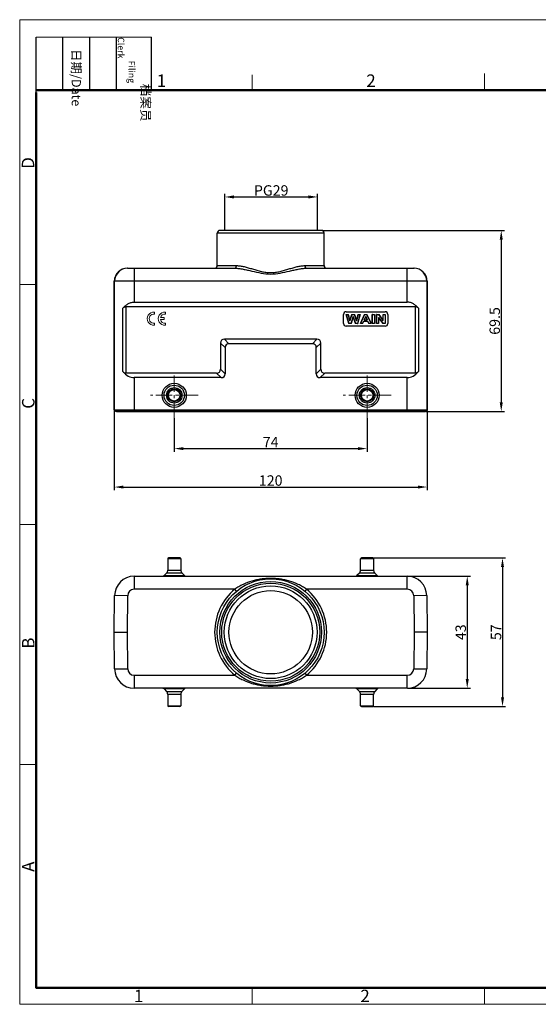
# Model space of a CAD drawing. Units: millimetres. Extents: x 985 to 1520, y 481 to 859.
# Drawn here: x 985 to 1184, y 481 to 859 of the extents above; entities that cross this region are included whole.
import ezdxf

# ---------------------------------------------------------------- set-up
doc = ezdxf.new("R2010")
doc.units = ezdxf.units.MM
doc.header["$LTSCALE"] = 65.395
doc.header["$PDMODE"] = 3
doc.header["$PDSIZE"] = 8
doc.linetypes.add('CENTER', pattern=[50.8, 31.75, -6.35, 6.35, -6.35])
doc.layers.get('Defpoints').update_dxf_attribs({"linetype": 'CONTINUOUS'})
for name, color, linetype, lineweight in [('1', 3, 'CENTER', 9), ('Dim', 3, 'CONTINUOUS', 15), ('图框', 7, 'CONTINUOUS', 20)]:
    doc.layers.add(name, color=color, linetype=linetype, lineweight=lineweight)
doc.layers.add('3D_1111244301004_W24B_SOLIDLINE', color=7, linetype='CONTINUOUS')
doc.styles.add('Romans字体', font='romans.shx', dxfattribs={"width": 0.75})
doc.styles.get("Standard").update_dxf_attribs({"font": '仿宋_GB2312.ttf', "width": 0.75})
doc.dimstyles.new('01', dxfattribs={"dimtxt": 4, "dimasz": 3.5, "dimexe": 1.2, "dimexo": 0.2, "dimgap": 0.5, "dimtad": 1, "dimdsep": 46, "dimtxsty": 'Romans字体', "dimcen": 0, "dimclrd": 1, "dimclre": 6, "dimclrt": 4, "dimazin": 2, "dimtfac": 1, "dimtofl": 0, "dimtmove": 0, "dimatfit": 3, "dimfxl": 1, "dimtolj": 1, "dimtzin": 0, "dimarcsym": 0})

# ---------------------------------------------------------------- blocks, each defined once
blk = doc.blocks.new('*D9')
at = {"layer": 'Defpoints', "color": 0}
for p in [(1101.11, 777.63), (1140.81, 708.13), (1170.07, 708.13)]:
    blk.add_point(p, dxfattribs=at)
at = {"layer": 'Dim', "color": 6, "lineweight": -2}
for p, q in [((1101.31, 777.63), (1171.27, 777.63)), ((1141.01, 708.13), (1171.27, 708.13))]:
    blk.add_line(p, q, dxfattribs=at)
at = {"layer": 'Dim', "color": 1, "lineweight": -2}
blk.add_line((1170.07, 774.13), (1170.07, 711.63), dxfattribs=at)
at = {"layer": 'Dim', "color": 1}
for points in [[(1169.49, 774.13), (1170.66, 774.13), (1170.07, 777.63)], [(1169.49, 711.63), (1170.66, 711.63), (1170.07, 708.13)]]:
    blk.add_solid(points, dxfattribs=at)
at = {"layer": 'Dim', "color": 4, "insert": (1167.57, 742.88), "char_height": 4, "attachment_point": 5, "rotation": 90, "style": 'Romans字体'}
blk.add_mtext('\\A1;69.5', dxfattribs=at)
blk = doc.blocks.new('*D5')
at = {"layer": 'Defpoints', "color": 0}
for p in [(1044.61, 705.7), (1118.61, 705.7), (1118.61, 693.87)]:
    blk.add_point(p, dxfattribs=at)
at = {"layer": 'Dim', "color": 6, "lineweight": -2}
for p, q in [((1044.61, 705.5), (1044.61, 692.67)), ((1118.61, 705.5), (1118.61, 692.67))]:
    blk.add_line(p, q, dxfattribs=at)
at = {"layer": 'Dim', "color": 1, "lineweight": -2}
blk.add_line((1048.11, 693.87), (1115.11, 693.87), dxfattribs=at)
at = {"layer": 'Dim', "color": 1}
for points in [[(1048.11, 694.45), (1048.11, 693.29), (1044.61, 693.87)], [(1115.11, 694.45), (1115.11, 693.29), (1118.61, 693.87)]]:
    blk.add_solid(points, dxfattribs=at)
at = {"layer": 'Dim', "color": 4, "insert": (1081.61, 696.37), "char_height": 4, "attachment_point": 5, "style": 'Romans字体'}
blk.add_mtext('\\A1;74', dxfattribs=at)
blk = doc.blocks.new('*D6')
at = {"layer": 'Defpoints', "color": 0}
for p in [(1021.61, 708.73), (1141.61, 708.73), (1141.61, 679.12)]:
    blk.add_point(p, dxfattribs=at)
at = {"layer": 'Dim', "color": 6, "lineweight": -2}
for p, q in [((1021.61, 708.53), (1021.61, 677.92)), ((1141.61, 708.53), (1141.61, 677.92))]:
    blk.add_line(p, q, dxfattribs=at)
at = {"layer": 'Dim', "color": 1, "lineweight": -2}
blk.add_line((1025.11, 679.12), (1138.11, 679.12), dxfattribs=at)
at = {"layer": 'Dim', "color": 1}
for points in [[(1025.11, 679.7), (1025.11, 678.53), (1021.61, 679.12)], [(1138.11, 679.7), (1138.11, 678.53), (1141.61, 679.12)]]:
    blk.add_solid(points, dxfattribs=at)
at = {"layer": 'Dim', "color": 4, "insert": (1081.61, 681.62), "char_height": 4, "attachment_point": 5, "style": 'Romans字体'}
blk.add_mtext('\\A1;120', dxfattribs=at)
blk = doc.blocks.new('*D7')
at = {"layer": 'Defpoints', "color": 0}
for p in [(1133.99, 644.88), (1133.99, 601.88), (1157.02, 601.88)]:
    blk.add_point(p, dxfattribs=at)
at = {"layer": 'Dim', "color": 6, "lineweight": -2}
for p, q in [((1134.19, 644.88), (1158.22, 644.88)), ((1134.19, 601.88), (1158.22, 601.88))]:
    blk.add_line(p, q, dxfattribs=at)
at = {"layer": 'Dim', "color": 1, "lineweight": -2}
blk.add_line((1157.02, 641.38), (1157.02, 605.38), dxfattribs=at)
at = {"layer": 'Dim', "color": 1}
for points in [[(1156.44, 641.38), (1157.61, 641.38), (1157.02, 644.88)], [(1156.44, 605.38), (1157.61, 605.38), (1157.02, 601.88)]]:
    blk.add_solid(points, dxfattribs=at)
at = {"layer": 'Dim', "color": 4, "insert": (1154.52, 623.38), "char_height": 4, "attachment_point": 5, "rotation": 90, "style": 'Romans字体'}
blk.add_mtext('\\A1;43', dxfattribs=at)
blk = doc.blocks.new('*D8')
at = {"layer": 'Defpoints', "color": 0}
for p in [(1120.81, 651.88), (1120.81, 594.88), (1170.56, 594.88)]:
    blk.add_point(p, dxfattribs=at)
at = {"layer": 'Dim', "color": 6, "lineweight": -2}
for p, q in [((1121.01, 651.88), (1171.76, 651.88)), ((1121.01, 594.88), (1171.76, 594.88))]:
    blk.add_line(p, q, dxfattribs=at)
at = {"layer": 'Dim', "color": 1, "lineweight": -2}
blk.add_line((1170.56, 648.38), (1170.56, 598.38), dxfattribs=at)
at = {"layer": 'Dim', "color": 1}
for points in [[(1169.97, 648.38), (1171.14, 648.38), (1170.56, 651.88)], [(1169.97, 598.38), (1171.14, 598.38), (1170.56, 594.88)]]:
    blk.add_solid(points, dxfattribs=at)
at = {"layer": 'Dim', "color": 4, "insert": (1168.06, 623.38), "char_height": 4, "attachment_point": 5, "rotation": 90, "style": 'Romans字体'}
blk.add_mtext('\\A1;57', dxfattribs=at)
blk = doc.blocks.new('*D10')
at = {"layer": 'Defpoints', "color": 0}
for p in [(1099.6, 790.48), (1064, 777.63), (1099.6, 777.63)]:
    blk.add_point(p, dxfattribs=at)
at = {"layer": 'Dim', "color": 6, "lineweight": -2}
for p, q in [((1064, 777.83), (1064, 791.68)), ((1099.6, 777.83), (1099.6, 791.68))]:
    blk.add_line(p, q, dxfattribs=at)
at = {"layer": 'Dim', "color": 1, "lineweight": -2}
blk.add_line((1067.5, 790.48), (1096.1, 790.48), dxfattribs=at)
at = {"layer": 'Dim', "color": 1}
for points in [[(1067.5, 791.07), (1067.5, 789.9), (1064, 790.48)], [(1096.1, 791.07), (1096.1, 789.9), (1099.6, 790.48)]]:
    blk.add_solid(points, dxfattribs=at)
at = {"layer": 'Dim', "color": 4, "insert": (1081.8, 792.98), "char_height": 4, "attachment_point": 5, "style": 'Romans字体'}
blk.add_mtext('\\A1;PG29', dxfattribs=at)

msp = doc.modelspace()

# ---------------------------------------------------------------- linework, layer by layer
at = {"layer": '1', "color": 7, "linetype": 'Continuous', "lineweight": 18}
for p, q in [((1037.007, 745.504), (1037.007, 746.264)), ((1041.248, 745.499), (1041.248, 746.26)), ((1037.007, 741.294), (1037.007, 742.055)), ((1039.278, 743.396), (1040.732, 743.396)), ((1040.732, 744.153), (1039.28, 744.153)), ((1040.732, 743.396), (1040.732, 744.153)), ((1041.248, 741.29), (1041.248, 742.047))]:
    msp.add_line(p, q, dxfattribs=at)
for centre, radius, start, end in [((1036.734, 743.779), 2.5, 83.725, 276.27503), ((1036.734, 743.779), 1.746, 80.99699, 279.00301), ((1040.975, 743.775), 2.5, 83.725, 276.27505), ((1040.975, 743.775), 1.746, 80.99699, 167.42189), ((1040.975, 743.775), 1.746, 192.56355, 278.97273)]:
    msp.add_arc(centre, radius, start, end, dxfattribs=at)
at = {"layer": '3D_1111244301004_W24B_SOLIDLINE', "color": 7, "linetype": 'Continuous'}
for p, q in [((1061.11, 764.127), (1061.11, 776.627)), ((1102.11, 776.627), (1061.11, 776.627)), ((1101.11, 777.627), (1062.111, 777.627)), ((1102.11, 764.127), (1102.11, 776.627)), ((1061.11, 764.127), (1068.466, 764.127)), ((1094.752, 764.127), (1102.109, 764.127)), ((1026.61, 763.127), (1067.825, 763.127)), ((1029.232, 763.127), (1029.231, 750.127)), ((1095.393, 763.127), (1136.61, 763.127)), ((1133.987, 750.127), (1133.987, 763.127)), ((1021.61, 708.727), (1021.61, 758.127)), ((1141.61, 758.127), (1021.61, 758.127)), ((1021.732, 708.727), (1021.732, 758.127)), ((1141.487, 758.127), (1141.487, 708.727)), ((1141.61, 758.127), (1141.61, 708.727)), ((1029.231, 750.127), (1133.987, 750.127)), ((1024.919, 723.489), (1024.919, 747.765)), ((1026.069, 748.395), (1026.069, 722.859)), ((1026.069, 748.395), (1137.149, 748.395)), ((1109.535, 741.895), (1109.535, 745.395)), ((1110.535, 746.395), (1125.535, 746.395)), ((1110.535, 745.395), (1111.396, 745.395)), ((1110.558, 745.378), (1110.535, 745.395)), ((1110.535, 745.395), (1111.529, 741.895)), ((1110.558, 745.378), (1111.382, 745.378)), ((1111.542, 741.912), (1110.558, 745.378)), ((1111.382, 745.378), (1111.396, 745.395)), ((1111.382, 745.378), (1112.022, 742.928)), ((1112.023, 742.991), (1111.396, 745.395)), ((1112.022, 742.928), (1112.798, 745.378)), ((1112.785, 745.395), (1112.023, 742.991)), ((1112.785, 745.395), (1113.785, 745.395)), ((1112.798, 745.378), (1112.785, 745.395)), ((1112.798, 745.378), (1113.772, 745.378)), ((1113.772, 745.378), (1113.785, 745.395)), ((1113.772, 745.378), (1114.516, 742.885)), ((1114.515, 742.95), (1113.785, 745.395)), ((1115.154, 745.395), (1114.515, 742.95)), ((1114.516, 742.885), (1115.168, 745.378)), ((1115.978, 745.378), (1114.976, 741.912)), ((1114.99, 741.895), (1116.001, 745.395)), ((1115.154, 745.395), (1116.001, 745.395)), ((1115.168, 745.378), (1115.154, 745.395)), ((1115.168, 745.378), (1115.978, 745.378)), ((1115.978, 745.378), (1116.001, 745.395)), ((1117.629, 745.395), (1116.007, 741.895)), ((1116.034, 741.912), (1117.64, 745.378)), ((1117.629, 745.395), (1118.518, 745.395)), ((1117.64, 745.378), (1117.629, 745.395)), ((1117.64, 745.378), (1118.507, 745.378)), ((1118.507, 745.378), (1118.518, 745.395)), ((1118.507, 745.378), (1120.158, 741.912)), ((1120.186, 741.895), (1118.518, 745.395)), ((1120.606, 745.395), (1121.447, 745.395)), ((1120.624, 745.378), (1120.606, 745.395)), ((1120.606, 741.895), (1120.606, 745.395)), ((1120.624, 745.378), (1121.43, 745.378)), ((1120.624, 741.912), (1120.624, 745.378)), ((1121.43, 745.378), (1121.447, 745.395)), ((1121.43, 745.378), (1121.43, 741.912)), ((1121.447, 745.395), (1121.447, 741.895)), ((1122.257, 745.395), (1123.075, 745.395)), ((1122.274, 745.378), (1122.257, 745.395)), ((1122.257, 741.895), (1122.257, 745.395)), ((1122.274, 745.378), (1123.066, 745.378)), ((1122.274, 741.912), (1122.274, 745.378)), ((1123.066, 745.378), (1123.075, 745.395)), ((1123.066, 745.378), (1124.797, 743.004)), ((1124.78, 743.058), (1123.075, 745.395)), ((1124.78, 745.395), (1125.561, 745.395)), ((1124.797, 745.378), (1124.78, 745.395)), ((1124.78, 743.058), (1124.78, 745.395)), ((1124.797, 745.378), (1125.544, 745.378)), ((1124.797, 743.004), (1124.797, 745.378)), ((1125.544, 745.378), (1125.561, 745.395)), ((1125.544, 745.378), (1125.544, 741.912)), ((1125.561, 745.395), (1125.561, 741.895)), ((1126.535, 745.395), (1126.535, 741.895)), ((1137.149, 722.859), (1137.149, 748.395)), ((1138.299, 747.765), (1138.299, 723.489)), ((1125.535, 740.895), (1110.535, 740.895)), ((1111.542, 741.912), (1111.529, 741.895)), ((1112.441, 741.895), (1111.529, 741.895)), ((1112.428, 741.912), (1111.542, 741.912)), ((1112.022, 742.928), (1112.023, 742.991)), ((1113.268, 744.569), (1112.428, 741.912)), ((1112.428, 741.912), (1112.441, 741.895)), ((1112.441, 741.895), (1113.268, 744.512)), ((1113.268, 744.569), (1113.268, 744.512)), ((1114.11, 741.912), (1113.268, 744.569)), ((1113.268, 744.512), (1114.097, 741.895)), ((1114.11, 741.912), (1114.097, 741.895)), ((1114.99, 741.895), (1114.097, 741.895)), ((1114.976, 741.912), (1114.11, 741.912)), ((1114.516, 742.885), (1114.515, 742.95)), ((1114.976, 741.912), (1114.99, 741.895)), ((1116.034, 741.912), (1116.007, 741.895)), ((1116.899, 741.895), (1116.007, 741.895)), ((1116.887, 741.912), (1116.034, 741.912)), ((1117.231, 742.707), (1116.887, 741.912)), ((1116.887, 741.912), (1116.899, 741.895)), ((1116.899, 741.895), (1117.242, 742.69)), ((1118.919, 742.707), (1117.231, 742.707)), ((1117.231, 742.707), (1117.242, 742.69)), ((1118.907, 742.69), (1117.242, 742.69)), ((1118.063, 744.622), (1117.474, 743.262)), ((1117.474, 743.262), (1117.501, 743.28)), ((1117.474, 743.262), (1118.664, 743.262)), ((1117.501, 743.28), (1118.064, 744.578)), ((1117.501, 743.28), (1118.637, 743.28)), ((1118.664, 743.262), (1118.063, 744.622)), ((1118.064, 744.578), (1118.637, 743.28)), ((1118.919, 742.707), (1118.907, 742.69)), ((1118.907, 742.69), (1119.271, 741.895)), ((1119.282, 741.912), (1118.919, 742.707)), ((1119.282, 741.912), (1119.271, 741.895)), ((1120.186, 741.895), (1119.271, 741.895)), ((1120.158, 741.912), (1119.282, 741.912)), ((1120.158, 741.912), (1120.186, 741.895)), ((1120.624, 741.912), (1120.606, 741.895)), ((1121.447, 741.895), (1120.606, 741.895)), ((1121.43, 741.912), (1120.624, 741.912)), ((1121.43, 741.912), (1121.447, 741.895)), ((1122.274, 741.912), (1122.257, 741.895)), ((1123.038, 741.895), (1122.257, 741.895)), ((1123.021, 741.912), (1122.274, 741.912)), ((1124.726, 741.912), (1123.021, 744.231)), ((1123.021, 744.231), (1123.021, 741.912)), ((1123.021, 744.231), (1123.038, 744.177)), ((1123.021, 741.912), (1123.038, 741.895)), ((1123.038, 744.177), (1124.717, 741.895)), ((1123.038, 744.177), (1123.038, 741.895)), ((1124.726, 741.912), (1124.717, 741.895)), ((1125.561, 741.895), (1124.717, 741.895)), ((1125.544, 741.912), (1124.726, 741.912)), ((1124.797, 743.004), (1124.78, 743.058)), ((1125.544, 741.912), (1125.561, 741.895)), ((1062.377, 734.359), (1062.377, 724.359)), ((1062.377, 734.359), (1064.109, 732.627)), ((1065.609, 734.127), (1063.877, 735.859)), ((1099.341, 735.859), (1063.877, 735.859)), ((1097.609, 734.127), (1065.609, 734.127)), ((1099.341, 735.859), (1097.609, 734.127)), ((1099.109, 732.627), (1100.841, 734.359)), ((1100.841, 724.359), (1100.841, 734.359)), ((1064.109, 732.627), (1064.109, 722.627)), ((1099.109, 722.627), (1099.109, 732.627)), ((1060.877, 722.859), (1026.069, 722.859)), ((1060.877, 722.859), (1062.609, 721.127)), ((1064.109, 722.627), (1062.377, 724.359)), ((1100.841, 724.359), (1099.109, 722.627)), ((1100.609, 721.127), (1102.341, 722.859)), ((1137.149, 722.859), (1102.341, 722.859)), ((1029.231, 721.127), (1029.232, 708.127)), ((1062.609, 721.127), (1029.231, 721.127)), ((1133.987, 721.127), (1100.609, 721.127)), ((1133.987, 708.127), (1133.987, 721.127)), ((1021.61, 708.727), (1141.61, 708.727)), ((1022.11, 708.227), (1141.11, 708.227)), ((1022.41, 708.227), (1022.41, 708.127)), ((1022.41, 708.127), (1140.81, 708.127)), ((1022.532, 708.127), (1022.532, 708.227)), ((1140.687, 708.227), (1140.687, 708.127)), ((1140.81, 708.227), (1140.81, 708.127)), ((1042.112, 651.581), (1042.111, 647.243)), ((1047.112, 651.58), (1042.112, 651.581)), ((1046.812, 651.88), (1042.412, 651.881)), ((1047.112, 651.58), (1047.111, 647.243)), ((1116.111, 647.24), (1116.112, 651.577)), ((1121.112, 651.577), (1116.112, 651.577)), ((1120.812, 651.877), (1116.412, 651.877)), ((1121.112, 651.577), (1121.111, 647.239)), ((1042.111, 647.243), (1047.111, 647.243)), ((1116.111, 647.24), (1121.111, 647.239)), ((1029.234, 644.881), (1029.233, 639.881)), ((1029.234, 644.881), (1133.989, 644.876)), ((1041.643, 646.112), (1040.704, 645.174)), ((1040.704, 645.174), (1048.518, 645.173)), ((1047.58, 646.112), (1041.643, 646.112)), ((1047.58, 646.112), (1048.518, 645.173)), ((1115.643, 646.108), (1114.704, 645.17)), ((1114.704, 645.17), (1122.518, 645.169)), ((1121.58, 646.108), (1115.643, 646.108)), ((1121.58, 646.108), (1122.518, 645.169)), ((1133.989, 639.876), (1133.989, 644.876)), ((1067.827, 639.879), (1029.233, 639.881)), ((1068.468, 639.112), (1067.827, 639.879)), ((1095.395, 639.878), (1094.754, 639.11)), ((1133.989, 639.876), (1095.395, 639.878)), ((1021.61, 623.382), (1021.734, 637.447)), ((1026.733, 637.403), (1021.734, 637.447)), ((1026.61, 623.381), (1026.733, 637.403)), ((1141.488, 637.441), (1136.488, 637.398)), ((1136.488, 637.398), (1136.61, 623.376)), ((1141.488, 637.441), (1141.61, 623.375)), ((1021.732, 609.316), (1021.61, 623.382)), ((1021.61, 623.382), (1026.61, 623.381)), ((1026.732, 609.36), (1026.61, 623.381)), ((1136.61, 623.376), (1136.487, 609.354)), ((1141.61, 623.375), (1136.61, 623.376)), ((1141.61, 623.375), (1141.487, 609.31)), ((1021.732, 609.316), (1026.732, 609.36)), ((1136.487, 609.354), (1141.487, 609.31)), ((1029.232, 606.881), (1029.231, 601.881)), ((1029.232, 606.881), (1067.825, 606.879)), ((1067.825, 606.879), (1068.466, 607.647)), ((1094.752, 607.645), (1095.393, 606.878)), ((1095.393, 606.878), (1133.987, 606.876)), ((1133.987, 601.876), (1133.987, 606.876)), ((1133.987, 601.876), (1029.231, 601.881)), ((1040.702, 601.588), (1041.64, 600.649)), ((1048.516, 601.587), (1040.702, 601.588)), ((1048.516, 601.587), (1047.578, 600.649)), ((1122.516, 601.584), (1114.702, 601.584)), ((1115.64, 600.645), (1114.702, 601.584)), ((1122.516, 601.584), (1121.578, 600.645)), ((1041.64, 600.649), (1047.578, 600.649)), ((1042.109, 599.518), (1042.109, 595.181)), ((1047.109, 599.518), (1042.109, 599.518)), ((1047.109, 599.518), (1047.109, 595.18)), ((1115.64, 600.645), (1121.578, 600.645)), ((1121.109, 599.514), (1116.109, 599.514)), ((1116.109, 595.177), (1116.109, 599.514)), ((1121.109, 595.177), (1121.109, 599.514)), ((1042.109, 595.181), (1047.109, 595.18)), ((1046.809, 594.88), (1042.409, 594.881)), ((1116.109, 595.177), (1121.109, 595.177)), ((1116.409, 594.877), (1120.809, 594.877))]:
    msp.add_line(p, q, dxfattribs=at)
for centre, radius in [((1044.609, 714.327), 4.614), ((1044.609, 714.327), 3.907), ((1118.609, 714.327), 4.614), ((1118.609, 714.327), 3.907), ((1044.609, 714.327), 2.969), ((1044.609, 714.327), 2.5), ((1044.609, 714.327), 2.2), ((1118.609, 714.327), 2.969), ((1118.609, 714.327), 2.5), ((1118.609, 714.327), 2.2), ((1081.61, 623.379), 20.5), ((1081.61, 623.379), 19.5), ((1081.61, 623.379), 18.8), ((1081.61, 623.379), 17.8), ((1081.61, 623.379), 16)]:
    msp.add_circle(centre, radius, dxfattribs=at)
for centre, radius, start, end in [((1062.11, 776.627), 1, 90, 180), ((1101.11, 776.627), 1, 0, 90), ((1060.11, 764.127), 1, 270, 0), ((1103.11, 764.127), 1, 180, 270), ((1026.61, 758.127), 5, 89.99941, 179.99828), ((1026.732, 758.127), 5, 91.3805, 180.00073), ((1026.732, 758.16), 4.967, 90.00057, 91.38846), ((1136.487, 758.158), 4.969, 88.5941, 89.99943), ((1136.487, 758.127), 5, 359.9991, 88.60155), ((1136.61, 758.127), 5, 0.00172, 90.00059), ((1110.535, 745.395), 1, 90, 180), ((1125.535, 745.395), 1, 0, 90), ((1110.535, 741.895), 1, 180, 270), ((1125.535, 741.895), 1, 270, 0), ((1022.11, 708.727), 0.5, 180.00375, 269.9966), ((1022.232, 708.727), 0.5, 179.99892, 269.99747), ((1140.987, 708.727), 0.5, 270.07035, 0.00216), ((1141.11, 708.727), 0.5, 270.0034, 359.99625), ((1042.412, 651.581), 0.3, 89.99698, 179.99698), ((1046.812, 651.58), 0.3, 359.99698, 89.99896), ((1116.412, 651.577), 0.3, 89.99698, 179.99698), ((1120.812, 651.577), 0.3, 359.99698, 89.99698), ((1040.511, 647.244), 1.6, 314.99698, 359.99698), ((1048.711, 647.243), 1.6, 179.99698, 224.99698), ((1114.511, 647.24), 1.6, 314.99698, 359.99698), ((1122.711, 647.239), 1.6, 179.99698, 224.99698), ((1029.233, 637.381), 7.5, 89.99698, 179.49698), ((1039.997, 645.881), 1, 284.99698, 314.99698), ((1049.226, 645.88), 1, 224.99698, 269.99698), ((1113.997, 645.877), 1, 284.99698, 314.99698), ((1123.226, 645.876), 1, 224.99698, 269.99698), ((1133.988, 637.376), 7.5, 0.49698, 89.99699), ((1029.233, 637.381), 2.5, 89.9972, 179.497), ((1081.61, 623.379), 21.5, 129.87226, 230.1217), ((1081.61, 623.379), 21.5, 309.87226, 50.1217), ((1133.988, 637.376), 2.5, 0.49692, 89.99682), ((1029.232, 609.381), 7.5, 180.49698, 269.99698), ((1029.232, 609.381), 2.5, 180.49692, 269.9967), ((1133.987, 609.376), 2.5, 269.9972, 359.49704), ((1133.987, 609.376), 7.5, 269.99698, 359.49698), ((1039.995, 600.881), 1, 44.99698, 89.99698), ((1049.223, 600.88), 1, 104.99698, 134.99698), ((1113.995, 600.877), 1, 44.99698, 89.99698), ((1123.223, 600.876), 1, 104.99698, 134.99698), ((1040.509, 599.518), 1.6, 359.99698, 44.99698), ((1048.709, 599.518), 1.6, 134.99698, 179.99698), ((1114.509, 599.514), 1.6, 359.99698, 44.99698), ((1122.709, 599.514), 1.6, 134.99698, 179.99698), ((1042.409, 595.181), 0.3, 179.99698, 269.99698), ((1046.809, 595.18), 0.3, 269.99698, 359.99698), ((1116.409, 595.177), 0.3, 179.99698, 269.99698), ((1120.809, 595.177), 0.3, 269.99698, 359.99698)]:
    msp.add_arc(centre, radius, start, end, dxfattribs=at)
for centre, major_axis, ratio, start_param, end_param in [((1068.377, 729.859), (-5.612, 5.612), 0.3779645, -0.3613671, 0.3613671), ((1070.109, 728.127), (-5.612, 5.612), 0.3779645, -0.3613671, 0.3613671), ((1093.109, 728.127), (5.612, 5.612), 0.3779645, -0.3613671, 0.3613671), ((1094.841, 729.859), (5.612, 5.612), 0.3779645, -0.3613671, 0.3613671), ((1029.232, 734.117), (0.001, 12.99), 0.5773503, -3.7541211, -3.1415663), ((1026.069, 726.323), (0, 3.464), 0.5773503, -3.7541211, -3.1415663), ((1056.377, 728.859), (-5.612, 5.612), 0.3779645, -3.5029598, -2.7802255), ((1058.109, 727.127), (-5.612, 5.612), 0.3779645, -3.5029598, -2.7802255), ((1105.109, 727.127), (5.612, 5.612), 0.3779645, -3.5029598, -2.7802255), ((1106.841, 728.859), (5.612, 5.612), 0.3779645, -3.5029598, -2.7802255), ((1133.987, 734.117), (0.001, 12.99), 0.5773503, -3.1415663, -2.5290116)]:
    msp.add_ellipse(centre, major_axis=major_axis, ratio=ratio, start_param=start_param, end_param=end_param, dxfattribs=at)
for points, knots in [([(1067.825, 763.127), (1067.911, 763.127), (1068.098, 763.191), (1068.304, 763.426), (1068.436, 763.751), (1068.466, 763.998), (1068.466, 764.127)], [0, 0, 0, 0, 0.1982236, 0.4299522, 0.7022238, 1, 1, 1, 1]), ([(1068.466, 764.127), (1068.949, 764.127), (1069.947, 764.036), (1071.459, 763.734), (1073.028, 763.317), (1074.645, 762.834), (1076.31, 762.334), (1078.025, 761.874), (1079.795, 761.531), (1081.609, 761.4), (1083.423, 761.531), (1085.193, 761.874), (1086.909, 762.334), (1088.573, 762.834), (1090.191, 763.317), (1091.759, 763.734), (1093.271, 764.036), (1094.27, 764.127), (1094.752, 764.127)], [0, 0, 0, 0, 0.0537946, 0.1112336, 0.1717206, 0.2346152, 0.2993525, 0.3654518, 0.4324806, 0.4999909, 0.5675015, 0.6345312, 0.700632, 0.7653713, 0.8282683, 0.8887584, 0.9462012, 1, 1, 1, 1]), ([(1094.752, 764.127), (1094.752, 763.998), (1094.782, 763.751), (1094.915, 763.426), (1095.12, 763.191), (1095.308, 763.127), (1095.393, 763.127)], [0, 0, 0, 0, 0.2976876, 0.5699082, 0.8017174, 1, 1, 1, 1]), ([(1067.825, 763.127), (1068.347, 763.127), (1069.417, 763.048), (1071.037, 762.786), (1072.705, 762.43), (1075.004, 761.884), (1077.943, 761.177), (1081.609, 760.747), (1085.275, 761.177), (1088.214, 761.884), (1090.513, 762.43), (1092.181, 762.786), (1093.801, 763.048), (1094.872, 763.127), (1095.393, 763.127)], [0, 0, 0, 0, 0.0559262, 0.114742, 0.1758582, 0.238745, 0.3681285, 0.4999924, 0.6318572, 0.7612435, 0.8241324, 0.8852513, 0.9440701, 1, 1, 1, 1]), ([(1024.919, 747.765), (1025.178, 748.08), (1025.744, 748.683), (1026.746, 749.447), (1027.922, 749.991), (1028.793, 750.127), (1029.231, 750.127)], [0, 0, 0, 0, 0.240803, 0.4873368, 0.7408396, 1, 1, 1, 1]), ([(1138.299, 747.765), (1138.04, 748.08), (1137.475, 748.683), (1136.473, 749.447), (1135.296, 749.991), (1134.425, 750.127), (1133.987, 750.127)], [0, 0, 0, 0, 0.2408048, 0.4873403, 0.7408431, 1, 1, 1, 1]), ([(1024.919, 747.765), (1025.058, 747.934), (1025.308, 748.168), (1025.72, 748.359), (1025.952, 748.395), (1026.069, 748.395)], [0, 0, 0, 0, 0.4863827, 0.7403387, 1, 1, 1, 1]), ([(1137.149, 748.395), (1137.266, 748.395), (1137.498, 748.359), (1137.91, 748.168), (1138.16, 747.934), (1138.299, 747.765)], [0, 0, 0, 0, 0.2596577, 0.5136134, 1, 1, 1, 1]), ([(1138.299, 723.489), (1138.16, 723.32), (1137.91, 723.086), (1137.498, 722.895), (1137.266, 722.859), (1137.149, 722.859)], [0, 0, 0, 0, 0.4863882, 0.7403438, 1, 1, 1, 1]), ([(1095.395, 639.878), (1094.888, 640.229), (1093.85, 640.888), (1091.688, 642.015), (1089.413, 642.877), (1087.072, 643.482), (1085.28, 643.804), (1083.456, 643.999), (1081.611, 644.068), (1079.766, 643.999), (1077.942, 643.804), (1076.15, 643.482), (1073.81, 642.878), (1071.534, 642.016), (1069.372, 640.89), (1068.334, 640.23), (1067.827, 639.879)], [0, 0, 0, 0, 0.063257, 0.1260303, 0.2500421, 0.3118429, 0.3739761, 0.4367155, 0.5000001, 0.5632846, 0.626024, 0.6881572, 0.749958, 0.8739698, 0.9367431, 1, 1, 1, 1]), ([(1067.825, 606.879), (1068.332, 606.529), (1069.37, 605.869), (1071.532, 604.742), (1073.808, 603.88), (1076.148, 603.275), (1077.94, 602.953), (1079.764, 602.758), (1081.609, 602.689), (1083.454, 602.758), (1085.278, 602.953), (1087.07, 603.275), (1089.411, 603.88), (1091.686, 604.741), (1093.849, 605.868), (1094.886, 606.527), (1095.393, 606.878)], [0, 0, 0, 0, 0.063257, 0.1260303, 0.2500421, 0.3118429, 0.3739761, 0.4367155, 0.5000001, 0.5632846, 0.626024, 0.6881572, 0.749958, 0.8739698, 0.9367431, 1, 1, 1, 1])]:
    msp.add_open_spline(points, degree=3, knots=knots, dxfattribs=at)
at = {"layer": 'Dim', "color": 1, "linetype": 'CENTER', "lineweight": 9, "ltscale": 0.003}
for p, q in [((1044.609, 705.701), (1044.609, 722.953)), ((1118.609, 705.701), (1118.609, 722.953)), ((1053.784, 714.327), (1035.433, 714.327)), ((1127.784, 714.327), (1109.434, 714.327))]:
    msp.add_line(p, q, dxfattribs=at)
at = {"layer": '图框', "color": 1, "lineweight": 18}
for p, q in [((985.306, 858.535), (985.306, 480.535)), ((985.306, 858.535), (1519.904, 858.535)), ((985.306, 480.535), (1519.904, 480.535))]:
    msp.add_line(p, q, dxfattribs=at)
at = {"layer": '图框', "lineweight": -3}
for p, q in [((991.606, 830.609), (991.606, 851.795)), ((1001.886, 831.535), (1001.886, 851.795)), ((1012.165, 831.535), (1012.165, 851.795)), ((1022.445, 831.535), (1022.445, 851.795)), ((1035.926, 831.535), (1035.926, 851.795)), ((991.606, 830.609), (991.606, 847.676)), ((1001.886, 831.535), (1001.886, 848.601)), ((1012.165, 831.535), (1012.165, 848.601)), ((1022.445, 831.535), (1022.445, 848.601))]:
    msp.add_line(p, q, dxfattribs=at)
at = {"layer": '图框', "lineweight": 18}
msp.add_line((991.606, 851.795), (1035.926, 851.795), dxfattribs=at)
at = {"layer": '图框', "color": 6}
for p, q in [((1074.469, 837.405), (1074.469, 831.535)), ((1163.632, 837.835), (1163.632, 831.535)), ((991.606, 756.903), (985.306, 756.903)), ((991.606, 664.78), (985.306, 664.78)), ((991.606, 572.657), (985.306, 572.657)), ((1074.469, 486.835), (1074.469, 480.535)), ((1163.632, 486.835), (1163.632, 480.535))]:
    msp.add_line(p, q, dxfattribs=at)
at = {"layer": '图框', "lineweight": 50}
for p, q in [((991.606, 831.535), (1513.634, 831.535)), ((991.606, 486.804), (991.606, 830.609)), ((991.502, 486.835), (1513.634, 486.835))]:
    msp.add_line(p, q, dxfattribs=at)

# ---------------------------------------------------------------- texts
at = {"layer": '图框', "char_height": 3.5262, "width": 20.25977, "attachment_point": 4, "rotation": 270}
for s, insert in [('\\pi5.0765;档案员{\\H0.7x;\\P\\pi2.5486;\\Fromans|c134;Filing Clerk\\fFangSong_GB2312|b0|i0|c134|p49; }', (1029.186, 851.795)), ('\\pi1.2807;日期{\\Fromans|c134;/Date}', (1007.025, 851.795))]:
    msp.add_mtext(s, dxfattribs=dict(at, insert=insert))
at = {"layer": '图框', "color": 6, "char_height": 4.773, "width": 4.60424, "attachment_point": 1, "style": 'Romans字体'}
for s, insert in [('1', (1037.895, 837.52)), ('2', (1118.294, 837.52)), ('1', (1029.131, 486.145)), ('2', (1116.008, 486.138))]:
    msp.add_mtext(s, dxfattribs=dict(at, insert=insert))
at = {"layer": '图框', "color": 6, "char_height": 4.773, "width": 4.60424, "attachment_point": 1, "rotation": 90, "style": 'Romans字体'}
for s, insert in [('D', (986.089, 801.292)), ('C', (986.19, 709.169)), ('B', (986.19, 617.047)), ('A', (986.19, 531.394))]:
    msp.add_mtext(s, dxfattribs=dict(at, insert=insert))

# ---------------------------------------------------------------- dimensions: what is measured, and where the dimension line sits
at = {"layer": 'Dim'}
dim = msp.add_linear_dim(base=(1099.597, 790.483), p1=(1063.997, 777.627), p2=(1099.597, 777.627), text='PG29', dimstyle='01', dxfattribs=at)
dim.commit()
dim.dimension.update_dxf_attribs({"geometry": '*D10', "text_midpoint": (1081.797, 792.983)})
for base, p1, p2, picture, middle in [((1170.073, 708.127), (1101.11, 777.627), (1140.81, 708.127), '*D9', (1167.573, 742.877)), ((1170.557, 594.877), (1120.812, 651.877), (1120.809, 594.877), '*D8', (1168.057, 623.377)), ((1157.025, 601.876), (1133.989, 644.876), (1133.987, 601.876), '*D7', (1154.525, 623.376))]:
    dim = msp.add_linear_dim(base=base, p1=p1, p2=p2, angle=90, dimstyle='01', dxfattribs=at)
    dim.commit()
    dim.dimension.update_dxf_attribs({"geometry": picture, "text_midpoint": middle})
for base, p1, p2, picture, middle in [((1141.61, 679.118), (1021.61, 708.727), (1141.61, 708.727), '*D6', (1081.61, 681.618)), ((1118.609, 693.87), (1044.609, 705.701), (1118.609, 705.701), '*D5', (1081.609, 696.37))]:
    dim = msp.add_linear_dim(base=base, p1=p1, p2=p2, dimstyle='01', dxfattribs=at)
    dim.commit()
    dim.dimension.update_dxf_attribs({"geometry": picture, "text_midpoint": middle})

doc.saveas('drawing.dxf')
